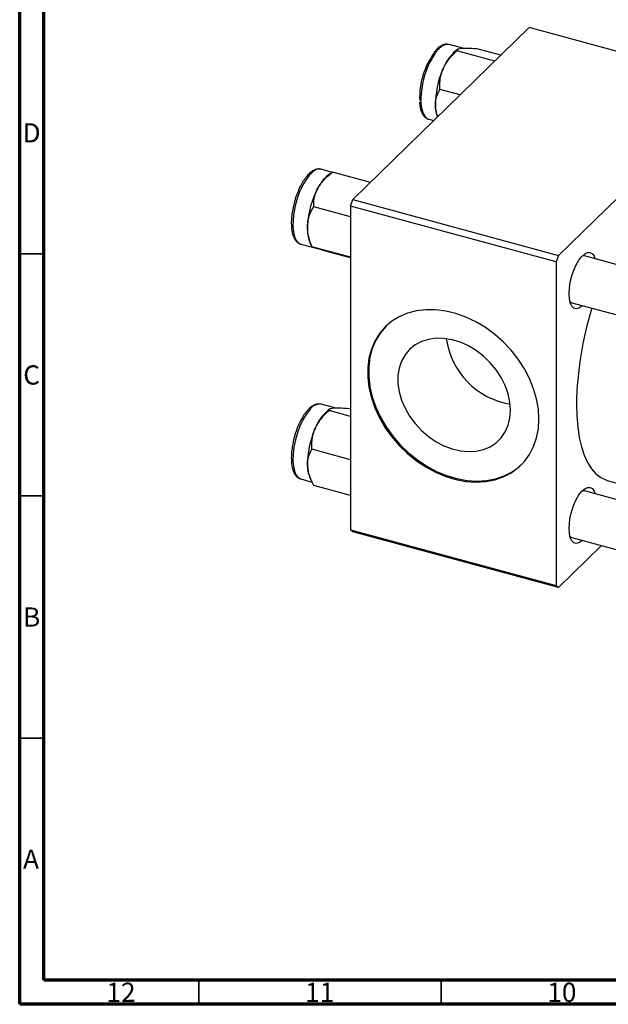
# Model space of a CAD drawing. Units: millimetres. Extents: x 15 to 633, y 5 to 415.
# Drawn here: x 15 to 137, y 5 to 208 of the extents above; entities that cross this region are included whole.
import ezdxf

# ---------------------------------------------------------------- set-up
doc = ezdxf.new("R2010")
doc.units = ezdxf.units.MM
doc.styles.add('SLDTEXTSTYLE0', font='TXT', dxfattribs={"width": 0.75})

msp = doc.modelspace()

# ---------------------------------------------------------------- linework, layer by layer
at = {"color": 7, "linetype": 'Continuous', "lineweight": 70}
for p, q in [((15, 5), (15, 415)), ((20, 10), (20, 410)), ((584, 10), (20, 10)), ((589, 5), (15, 5))]:
    msp.add_line(p, q, dxfattribs=at)
at = {"color": 7, "linetype": 'Continuous', "lineweight": 25}
for p, q in [((83.75, 171.189), (120.152, 206.718)), ((162.604, 195.181), (120.152, 206.718)), ((106.473, 202.466), (103.636, 203.237)), ((105.438, 202.263), (105.085, 202.014)), ((113.074, 199.81), (105.27, 201.931)), ((114.291, 200.998), (109.176, 202.388)), ((105.905, 192.812), (101.734, 193.946)), ((126.202, 159.651), (162.604, 195.181)), ((99.44, 187.797), (100.477, 187.515)), ((79.517, 176.831), (77.221, 177.455)), ((79.591, 176.884), (78.67, 176.232)), ((87.401, 174.752), (79.596, 176.873)), ((79.596, 176.873), (79.606, 176.862)), ((83.283, 169.876), (83.75, 171.189)), ((83.75, 171.189), (126.202, 159.651)), ((83.283, 167.641), (75.69, 169.705)), ((125.735, 158.338), (83.283, 169.876)), ((83.283, 169.876), (83.283, 103.017)), ((73.025, 162.015), (75.964, 161.217)), ((74.894, 162.337), (75.309, 161.417)), ((83.283, 159.288), (75.319, 161.452)), ((75.345, 161.434), (75.319, 161.452)), ((75.992, 161.208), (75.385, 161.405)), ((83.283, 159.164), (78.855, 160.368)), ((126.202, 159.651), (125.735, 158.338)), ((210.446, 138.139), (131.622, 159.561)), ((125.735, 158.338), (125.735, 91.479)), ((129, 149.911), (208.87, 128.204)), ((80.058, 128.169), (77.221, 128.94)), ((79.023, 127.966), (78.67, 127.716)), ((83.283, 126.43), (78.855, 127.634)), ((83.283, 127.948), (82.761, 128.09)), ((83.283, 117.484), (75.319, 119.648)), ((73.025, 113.5), (75.335, 112.872)), ((74.894, 113.821), (75.291, 112.942)), ((83.283, 110.056), (75.69, 112.119)), ((136.273, 113.214), (208.87, 93.484)), ((208.87, 90.051), (131.622, 111.046)), ((83.283, 103.017), (125.735, 91.479)), ((83.75, 102.615), (83.283, 103.017)), ((126.202, 91.078), (83.75, 102.615)), ((126.202, 91.078), (135.08, 99.743)), ((129, 101.396), (208.87, 79.689)), ((125.735, 91.479), (126.202, 91.078))]:
    msp.add_line(p, q, dxfattribs=at)
at = {"color": 7, "linetype": 'Continuous', "lineweight": 35}
for p, q in [((20, 160), (15, 160)), ((20, 110), (15, 110)), ((20, 60), (15, 60)), ((52, 10), (52, 5)), ((102, 10), (102, 5))]:
    msp.add_line(p, q, dxfattribs=at)
at = {"color": 8, "linetype": 'Continuous', "lineweight": 25, "flags": 128}
for points in [[(103.514, 203.264), (102.958, 203.245), (102.278, 202.961), (101.572, 202.407), (100.865, 201.605), (100.182, 200.583), (99.549, 199.378), (98.987, 198.033), (98.517, 196.597), (98.156, 195.122), (97.918, 193.661), (97.811, 192.268), (97.838, 190.992), (97.999, 189.879), (98.288, 188.97), (98.694, 188.298), (99.204, 187.887), (99.44, 187.797)], [(75.444, 176.88), (74.734, 176.176), (74.039, 175.238), (73.382, 174.102), (72.789, 172.808), (72.279, 171.403), (71.873, 169.937), (71.584, 168.464), (71.423, 167.038), (71.396, 165.708), (71.503, 164.524), (71.742, 163.529), (72.102, 162.758), (72.572, 162.239), (73.025, 162.015)], [(74.802, 127.738), (74.104, 126.822), (73.443, 125.703), (72.842, 124.422), (72.324, 123.025), (71.907, 121.563), (71.606, 120.089), (71.433, 118.655), (71.393, 117.315), (71.487, 116.115), (71.713, 115.1), (72.062, 114.306), (72.522, 113.762), (73.025, 113.5)]]:
    msp.add_lwpolyline(points, dxfattribs=at)
at = {"color": 7, "linetype": 'Continuous', "lineweight": 25, "flags": 128}
for points in [[(103.636, 203.237), (103.585, 203.25), (103.514, 203.264)], [(128.395, 151.763), (128.461, 152.933), (128.654, 154.175), (128.966, 155.433), (129.383, 156.647), (129.884, 157.76), (130.446, 158.72), (131.044, 159.484), (131.648, 160.014), (132.232, 160.285), (132.767, 160.287), (133.228, 160.017), (133.595, 159.489), (133.787, 158.973)], [(131.622, 159.561), (131.139, 159.551), (131.096, 159.539)], [(131.164, 149.323), (131.044, 149.213), (130.446, 148.809), (129.884, 148.672), (129.383, 148.807), (128.966, 149.208), (128.654, 149.856), (128.461, 150.721), (128.395, 151.763)], [(122.197, 125.87), (122.073, 127.932), (121.703, 130.031), (121.091, 132.14), (120.246, 134.229), (119.18, 136.267), (117.908, 138.228), (116.448, 140.082), (114.821, 141.804), (113.049, 143.37), (111.157, 144.757), (109.172, 145.948), (107.121, 146.923), (105.033, 147.671), (102.938, 148.18), (100.866, 148.444), (98.844, 148.458), (96.902, 148.222), (95.067, 147.74), (93.364, 147.019), (91.818, 146.068), (90.449, 144.901), (89.279, 143.535), (88.322, 141.988), (87.592, 140.282), (87.1, 138.442), (86.852, 136.492), (86.852, 134.461), (87.1, 132.377), (87.592, 130.268), (88.322, 128.166), (89.279, 126.099), (90.449, 124.096), (91.818, 122.186), (93.364, 120.394), (95.067, 118.747), (96.902, 117.268), (98.844, 115.977), (100.866, 114.892), (102.938, 114.029), (105.033, 113.399), (107.121, 113.012), (109.172, 112.873), (111.157, 112.984), (113.049, 113.344), (114.821, 113.946), (116.448, 114.784), (117.908, 115.844), (119.18, 117.113), (120.246, 118.573), (121.091, 120.202), (121.703, 121.978), (122.073, 123.876), (122.197, 125.87)], [(90.633, 145.081), (89.465, 143.717), (88.508, 142.17), (87.779, 140.464), (87.286, 138.624), (87.038, 136.674), (87.038, 134.643), (87.286, 132.559), (87.779, 130.451), (88.508, 128.348), (89.465, 126.281), (90.636, 124.278), (92.004, 122.368), (93.551, 120.577), (95.253, 118.93), (97.089, 117.45), (99.031, 116.159), (101.052, 115.074), (103.125, 114.211), (105.22, 113.582), (107.307, 113.195), (109.358, 113.056), (111.344, 113.167), (113.236, 113.526), (115.008, 114.128), (116.635, 114.966), (118.095, 116.027), (118.571, 116.457)], [(116.335, 127.697), (116.211, 129.373), (115.841, 131.081), (115.234, 132.784), (114.403, 134.446), (113.364, 136.031), (112.141, 137.507), (110.759, 138.841), (109.248, 140.004), (107.64, 140.973), (105.969, 141.726), (104.271, 142.248), (102.582, 142.527), (100.938, 142.557), (99.374, 142.338), (97.924, 141.875), (96.617, 141.176), (95.484, 140.258), (94.546, 139.139), (93.825, 137.844), (93.335, 136.4), (93.088, 134.838), (93.088, 133.191), (93.335, 131.495), (93.825, 129.785), (94.546, 128.097), (95.484, 126.469), (96.617, 124.935), (97.924, 123.526), (99.374, 122.274), (100.938, 121.205), (102.582, 120.342), (104.271, 119.703), (105.969, 119.301), (107.64, 119.146), (109.248, 119.241), (110.759, 119.583), (112.141, 120.166), (113.364, 120.976), (114.403, 121.998), (115.234, 123.208), (115.841, 124.581), (116.211, 126.088), (116.335, 127.697)], [(129.935, 129.008), (130.001, 126.546), (130.197, 124.235), (130.521, 122.094), (130.972, 120.144), (131.544, 118.402), (132.232, 116.884), (133.031, 115.604), (133.932, 114.573), (134.929, 113.8), (136.011, 113.293), (136.273, 113.214)], [(128.395, 103.247), (128.461, 104.417), (128.654, 105.659), (128.966, 106.917), (129.383, 108.131), (129.884, 109.244), (130.446, 110.205), (131.044, 110.968), (131.648, 111.498), (132.232, 111.77), (132.767, 111.771), (133.228, 111.501), (133.595, 110.974), (133.787, 110.457)], [(131.622, 111.046), (131.139, 111.036), (131.096, 111.023)], [(131.164, 100.807), (131.044, 100.697), (130.446, 100.294), (129.884, 100.156), (129.383, 100.291), (128.966, 100.692), (128.654, 101.34), (128.461, 102.206), (128.395, 103.247)]]:
    msp.add_lwpolyline(points, dxfattribs=at)
at = {"color": 7, "linetype": 'Continuous', "lineweight": 25}
for centre, radius, start, end in [((113.162, 192.309), 15.603, 143.69208, 182.41823), ((111.034, 194.958), 9.228, 130.13455, 159.19521), ((118.916, 190.829), 18.094, 155.83373, 181.10781), ((107.443, 190.593), 6.619, 180.98611, 200.58392), ((83.536, 170.155), 7.785, 128.68101, 153.84491), ((93.069, 164.853), 18.687, 152.13783, 176.86193), ((82.188, 165.138), 7.813, 174.57601, 201.00479), ((129.264, 150.806), 0.933, 220.70474, 253.51544), ((199.684, 127.884), 69.758, 162.56254, 179.07681), ((118.931, 144.754), 16.043, 188.16973, 260.44034), ((84.619, 120.661), 9.228, 130.13455, 159.19521), ((92.501, 116.531), 18.094, 155.83373, 181.10781), ((80.826, 116.268), 6.416, 180.77326, 202.41478), ((129.264, 102.29), 0.933, 220.70474, 253.51544)]:
    msp.add_arc(centre, radius, start, end, dxfattribs=at)
at = {"color": 8, "linetype": 'Continuous', "lineweight": 25}
for centre, radius, start, end in [((76.875, 175.493), 1.993, 79.97524, 135.8699), ((76.974, 126.401), 2.55, 84.43555, 148.37943)]:
    msp.add_arc(centre, radius, start, end, dxfattribs=at)
at = {"color": 7, "linetype": 'Continuous', "lineweight": 25}
for points, knots in [([(103.461, 203.243), (103.335, 203.269), (102.991, 203.339), (102.399, 203.184), (101.723, 202.826), (101.111, 202.325), (100.737, 201.86), (100.584, 201.67)], [0, 0, 0, 0, 0.1265595, 0.3456425, 0.576159, 0.8265203, 1, 1, 1, 1]), ([(102.407, 198.236), (102.781, 198.921), (103.524, 200.281), (104.691, 201.384), (105.27, 201.931)], [0, 0, 0, 0, 0.5039922, 1, 1, 1, 1]), ([(105.27, 201.931), (105.281, 202.032), (105.305, 202.237), (105.683, 202.397), (106.05, 202.447), (106.128, 202.457)], [0, 0, 0, 0, 0.4323803, 0.8795439, 1, 1, 1, 1]), ([(106.128, 202.457), (106.535, 202.48), (107.342, 202.526), (108.568, 202.434), (109.176, 202.388)], [0, 0, 0, 0, 0.5039922, 1, 1, 1, 1]), ([(101.734, 193.946), (101.72, 194.562), (101.693, 195.816), (102.007, 197.275), (102.337, 198.068), (102.407, 198.236)], [0, 0, 0, 0, 0.4323803, 0.8795439, 1, 1, 1, 1]), ([(100.825, 190.479), (100.823, 190.506), (100.801, 191.007), (100.89, 191.966), (101.261, 193.075), (101.602, 193.702), (101.734, 193.946)], [0, 0, 0, 0, 0.0206375, 0.3834765, 0.7606591, 1, 1, 1, 1]), ([(97.524, 191.293), (97.557, 190.962), (97.629, 190.249), (97.9, 189.34), (98.293, 188.584), (98.808, 188.085), (99.204, 187.825), (99.424, 187.805), (99.433, 187.804)], [0, 0, 0, 0, 0.1895985, 0.408494, 0.6308989, 0.8170504, 0.9929983, 1, 1, 1, 1]), ([(101.301, 188.319), (101.214, 188.551), (100.94, 189.281), (100.871, 189.993), (100.825, 190.479)], [0, 0, 0, 0, 0.317672, 1, 1, 1, 1]), ([(77.296, 177.416), (77.264, 177.432), (77.028, 177.546), (76.52, 177.532), (75.835, 177.351), (75.347, 177.054), (75.08, 176.84), (75.04, 176.809)], [0, 0, 0, 0, 0.0471495, 0.3372323, 0.6251726, 0.9449698, 1, 1, 1, 1]), ([(75.04, 176.809), (74.914, 176.699), (74.547, 176.379), (73.961, 175.686), (73.306, 174.688), (72.707, 173.539), (72.191, 172.277), (71.862, 171.343), (71.738, 170.84), (71.726, 170.79)], [0, 0, 0, 0, 0.0937781, 0.2739176, 0.452736, 0.6298484, 0.8057782, 0.9810636, 1, 1, 1, 1]), ([(76.548, 173.587), (76.955, 174.2), (77.762, 175.417), (78.988, 176.39), (79.596, 176.873)], [0, 0, 0, 0, 0.5039922, 1, 1, 1, 1]), ([(75.69, 169.705), (75.701, 170.265), (75.725, 171.405), (76.103, 172.723), (76.47, 173.435), (76.548, 173.587)], [0, 0, 0, 0, 0.4323803, 0.8795439, 1, 1, 1, 1]), ([(71.726, 170.79), (71.62, 170.386), (71.393, 169.528), (71.178, 168.214), (71.061, 166.9), (71.069, 165.671), (71.202, 164.559), (71.468, 163.593), (71.858, 162.833), (72.366, 162.322), (72.766, 162.053), (72.994, 162.03), (73.011, 162.028)], [0, 0, 0, 0, 0.1016817, 0.2157728, 0.3301365, 0.4450746, 0.5610003, 0.6784658, 0.7978259, 0.8982093, 0.9928068, 1, 1, 1, 1]), ([(74.41, 165.876), (74.411, 165.906), (74.438, 166.456), (74.625, 167.51), (75.117, 168.737), (75.53, 169.434), (75.69, 169.705)], [0, 0, 0, 0, 0.0206375, 0.3834765, 0.76065906, 1, 1, 1, 1]), ([(75.319, 161.452), (75.164, 161.868), (74.818, 162.799), (74.441, 164.297), (74.42, 165.344), (74.41, 165.876)], [0, 0, 0, 0, 0.2841146, 0.6363185, 1, 1, 1, 1]), ([(78.855, 160.368), (78.357, 160.512), (77.344, 160.804), (76.438, 161.072), (76.07, 161.184), (75.992, 161.208)], [0, 0, 0, 0, 0.4323803, 0.8795439, 1, 1, 1, 1]), ([(77.229, 128.933), (77.014, 128.97), (76.579, 129.045), (75.9, 128.856), (75.225, 128.472), (74.717, 128.023), (74.435, 127.711), (74.376, 127.646)], [0, 0, 0, 0, 0.2182236, 0.4419807, 0.679564, 0.933733, 1, 1, 1, 1]), ([(78.855, 127.634), (78.866, 127.735), (78.89, 127.94), (79.268, 128.099), (79.635, 128.149), (79.713, 128.16)], [0, 0, 0, 0, 0.4323803, 0.8795439, 1, 1, 1, 1]), ([(79.713, 128.16), (80.12, 128.183), (80.927, 128.228), (82.153, 128.136), (82.761, 128.09)], [0, 0, 0, 0, 0.5039922, 1, 1, 1, 1]), ([(74.376, 127.646), (74.257, 127.504), (73.907, 127.088), (73.356, 126.255), (72.754, 125.119), (72.221, 123.865), (71.785, 122.537), (71.517, 121.57), (71.43, 121.068), (71.421, 121.017)], [0, 0, 0, 0, 0.0934989, 0.2731379, 0.4512423, 0.6281119, 0.8042958, 0.9802298, 1, 1, 1, 1]), ([(75.992, 123.939), (76.366, 124.624), (77.109, 125.984), (78.276, 127.087), (78.855, 127.634)], [0, 0, 0, 0, 0.5039922, 1, 1, 1, 1]), ([(75.319, 119.648), (75.305, 120.265), (75.278, 121.518), (75.592, 122.977), (75.922, 123.77), (75.992, 123.939)], [0, 0, 0, 0, 0.43238035, 0.87954389, 1, 1, 1, 1]), ([(71.421, 121.017), (71.344, 120.614), (71.18, 119.755), (71.068, 118.486), (71.063, 117.249), (71.187, 116.126), (71.442, 115.148), (71.821, 114.374), (72.317, 113.842), (72.737, 113.553), (72.991, 113.523), (73.033, 113.518)], [0, 0, 0, 0, 0.1128202, 0.2401949, 0.3681793, 0.4972215, 0.6279276, 0.7607544, 0.8734718, 0.9791433, 1, 1, 1, 1]), ([(74.41, 116.181), (74.408, 116.208), (74.386, 116.71), (74.475, 117.669), (74.846, 118.778), (75.187, 119.405), (75.319, 119.648)], [0, 0, 0, 0, 0.0206375, 0.3834765, 0.7606591, 1, 1, 1, 1]), ([(75.69, 112.119), (75.502, 112.503), (75.081, 113.361), (74.581, 114.738), (74.467, 115.695), (74.41, 116.181)], [0, 0, 0, 0, 0.2841146, 0.6363185, 1, 1, 1, 1])]:
    msp.add_open_spline(points, degree=3, knots=knots, dxfattribs=at)

# ---------------------------------------------------------------- texts
at = {"color": 7, "linetype": 'Continuous', "lineweight": 0, "attachment_point": 2, "style": 'SLDTEXTSTYLE0'}
for s, insert, char_height in [('D', (17.453, 186.968), 3.969), ('C', (17.459, 136.968), 3.969), ('B', (17.471, 86.968), 3.969), ('A', (17.34, 36.968), 3.969), ('12', (35.92, 9.468), 3.9688), ('11', (76.92, 9.468), 3.9688), ('10', (126.92, 9.468), 3.9688)]:
    msp.add_mtext(s, dxfattribs=dict(at, insert=insert, char_height=char_height))

doc.saveas('drawing.dxf')
